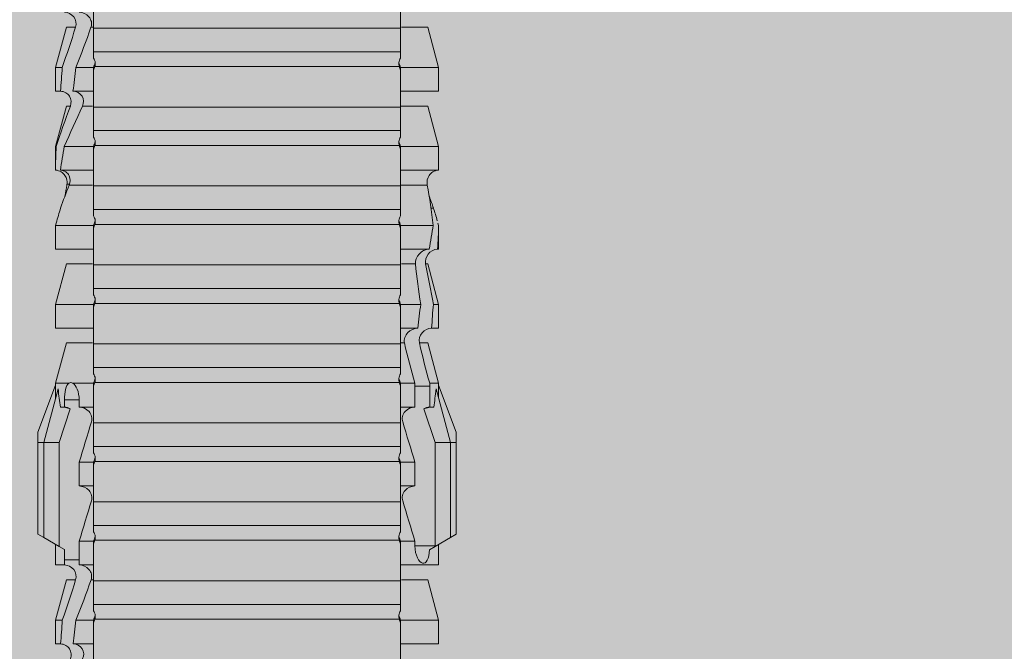
# Model space of a CAD drawing. Units: millimetres. Extents: x 2660 to 6567, y 1032 to 3690.
# Drawn here: x 2998 to 3023, y 3524 to 3540 of the extents above; entities that cross this region are included whole.
import ezdxf

# ---------------------------------------------------------------- set-up
doc = ezdxf.new("R2010")
doc.units = ezdxf.units.MM
doc.layers.add('90%', color=7, linetype='Continuous', transparency=0.9)
doc.layers.add('Schmale Volllinie_Rot', color=1, linetype='Continuous', lineweight=13)

# ---------------------------------------------------------------- blocks, each defined once
blk = doc.blocks.new('HRD')
at = {"layer": 'Schmale Volllinie_Rot'}
for p, q in [((45.255, 1.352), (45.167, 1.2)), ((47.599, 1.352), (45.255, 1.352)), ((47.599, 1.2), (47.599, 1.352)), ((47.599, 1.352), (47.865, 1.352)), ((47.865, 1.352), (49.064, 0.897)), ((45.167, 1.2), (44.941, 0.809)), ((47.599, 1.2), (45.167, 1.2)), ((47.599, 1.2), (48.97, 0.833)), ((47.599, 0.809), (47.599, 1.2)), ((43.057, 0.897), (42.451, 0.897)), ((42.451, 0.897), (42.451, 0.769)), ((44.089, 0.621), (43.057, 0.897)), ((43.057, 0.897), (43.057, 0.725)), ((44.992, 0.897), (44.47, 0.897)), ((44.47, 0.897), (44.47, 0.672)), ((44.941, 0.809), (44.862, 0.671)), ((47.599, 0.809), (44.941, 0.809)), ((48.463, 0.521), (47.599, 0.809)), ((48.507, 0.671), (48.507, 0.774)), ((49.113, 0.897), (49.064, 0.897)), ((50.145, 0.621), (49.113, 0.897)), ((49.113, 0.558), (49.113, 0.897)), ((51.132, 0.897), (50.526, 0.897)), ((50.526, -0.074), (50.526, 0.897)), ((52.164, 0.621), (51.132, 0.897)), ((51.132, -0.074), (51.132, 0.897)), ((53.15, 0.897), (52.545, 0.897)), ((52.545, -0.074), (52.545, 0.897)), ((53.207, 0.882), (53.15, 0.897)), ((53.15, -0.074), (53.15, 0.897)), ((54.563, -0.074), (54.563, 0.773)), ((55.169, 0.897), (54.594, 0.897)), ((56.201, 0.621), (55.169, 0.897)), ((55.169, 0.897), (55.169, 0.88)), ((57.188, 0.897), (56.582, 0.897)), ((56.582, 0.897), (56.582, 0.772)), ((58.22, 0.621), (57.188, 0.897)), ((57.188, 0.897), (57.188, 0.727)), ((44.089, 0.621), (44.089, 0.384)), ((44.6, 0.671), (44.6, 0.294)), ((44.862, 0.671), (44.6, 0.671)), ((48.688, 0.671), (48.507, 0.671)), ((48.688, 0.671), (48.688, 0.294)), ((50.145, -0.049), (50.145, 0.621)), ((52.164, -0.049), (52.164, 0.621)), ((54.183, -0.049), (54.183, 0.548)), ((54.205, 0.604), (54.203, 0.546)), ((55.169, -0.074), (55.169, 0.676)), ((56.201, 0.621), (56.201, 0.519)), ((58.22, 0.621), (58.22, 0.385)), ((42.451, -0.074), (42.451, 0.449)), ((43.057, -0.074), (43.057, 0.377)), ((44.47, -0.074), (44.47, 0.295)), ((44.6, 0.294), (45.076, 0.294)), ((45.076, -0.074), (45.076, 0.294)), ((46.489, -0.074), (46.489, 0.294)), ((46.489, 0.294), (47.094, 0.294)), ((47.094, -0.074), (47.094, 0.294)), ((48.507, -0.074), (48.507, 0.294)), ((48.507, 0.294), (48.688, 0.294)), ((49.113, -0.074), (49.113, 0.454)), ((56.582, -0.074), (56.582, 0.453)), ((57.188, -0.074), (57.188, 0.38)), ((56.201, -0.049), (56.201, 0.21)), ((43.057, -0.074), (42.989, -0.074)), ((43.08, -7.891), (43.08, -0.104)), ((43.461, -7.921), (43.461, -0.074)), ((44.066, -0.074), (43.461, -0.074)), ((44.066, -7.921), (44.066, -0.074)), ((44.089, -0.068), (44.089, -0.009)), ((45.076, -0.074), (45.008, -0.074)), ((45.099, -7.891), (45.099, -0.104)), ((46.085, -0.074), (45.479, -0.074)), ((45.479, -7.921), (45.479, -0.074)), ((46.085, -7.921), (46.085, -0.074)), ((47.094, -0.074), (47.027, -0.074)), ((47.117, -7.891), (47.117, -0.104)), ((47.498, -7.921), (47.498, -0.074)), ((48.104, -0.074), (47.498, -0.074)), ((48.104, -7.921), (48.104, -0.074)), ((49.113, -0.074), (49.045, -0.074)), ((49.136, -7.891), (49.136, -0.104)), ((50.122, -0.074), (49.517, -0.074)), ((49.517, -7.921), (49.517, -0.074)), ((50.122, -7.921), (50.122, -0.074)), ((51.132, -0.074), (51.064, -0.074)), ((51.155, -7.891), (51.155, -0.104)), ((51.535, -7.921), (51.535, -0.074)), ((52.141, -0.074), (51.535, -0.074)), ((52.141, -7.921), (52.141, -0.074)), ((53.15, -0.074), (53.083, -0.074)), ((53.173, -7.891), (53.173, -0.104)), ((54.16, -0.074), (53.554, -0.074)), ((53.554, -7.921), (53.554, -0.074)), ((54.16, -7.921), (54.16, -0.074)), ((55.169, -0.074), (55.101, -0.074)), ((55.192, -7.891), (55.192, -0.104)), ((55.573, -7.921), (55.573, -0.074)), ((56.178, -0.074), (55.573, -0.074)), ((56.178, -7.921), (56.178, -0.074)), ((57.188, -0.074), (57.12, -0.074)), ((57.21, -7.891), (57.21, -0.104)), ((57.591, -7.921), (57.591, -0.074)), ((58.197, -0.074), (57.591, -0.074)), ((58.197, -7.921), (58.197, -0.074)), ((58.22, -0.068), (58.22, -0.008)), ((42.451, -8.893), (42.451, -7.921)), ((43.057, -7.921), (42.989, -7.921)), ((43.057, -8.893), (43.057, -7.921)), ((44.066, -7.921), (43.461, -7.921)), ((44.089, -8.616), (44.089, -7.944)), ((44.47, -8.893), (44.47, -7.921)), ((45.076, -7.921), (45.008, -7.921)), ((45.076, -8.29), (45.076, -7.921)), ((46.085, -7.921), (45.479, -7.921)), ((46.489, -8.29), (46.489, -7.921)), ((47.094, -7.921), (47.027, -7.921)), ((47.094, -8.29), (47.094, -7.921)), ((48.104, -7.921), (47.498, -7.921)), ((48.507, -8.29), (48.507, -7.921)), ((49.113, -7.921), (49.045, -7.921)), ((49.113, -8.29), (49.113, -7.921)), ((50.122, -7.921), (49.517, -7.921)), ((50.145, -8.022), (50.145, -7.932)), ((50.526, -8.366), (50.526, -7.921)), ((51.132, -7.921), (51.064, -7.921)), ((51.132, -8.437), (51.132, -7.921)), ((52.141, -7.921), (51.535, -7.921)), ((52.164, -8.3), (52.164, -7.942)), ((52.545, -8.656), (52.545, -7.921)), ((53.15, -7.921), (53.083, -7.921)), ((53.15, -8.755), (53.15, -7.921)), ((54.16, -7.921), (53.554, -7.921)), ((54.183, -8.603), (54.183, -7.925)), ((54.563, -8.893), (54.563, -7.921)), ((55.169, -7.921), (55.101, -7.921)), ((55.169, -8.893), (55.169, -7.921)), ((56.178, -7.921), (55.573, -7.921)), ((56.201, -8.616), (56.201, -7.937)), ((56.582, -8.893), (56.582, -7.921)), ((57.188, -7.921), (57.12, -7.921)), ((57.188, -8.893), (57.188, -7.921)), ((58.197, -7.921), (57.591, -7.921)), ((58.22, -8.616), (58.22, -7.944)), ((44.954, -8.804), (44.954, -8.29)), ((45.076, -8.29), (44.954, -8.29)), ((47.094, -8.29), (46.489, -8.29)), ((49.041, -8.29), (48.507, -8.29)), ((49.041, -8.667), (49.041, -8.29)), ((47.599, -8.804), (48.463, -8.516)), ((50.145, -8.403), (50.145, -8.616)), ((43.057, -8.893), (44.089, -8.616)), ((44.86, -8.663), (44.941, -8.804)), ((44.941, -8.804), (45.167, -9.196)), ((44.954, -8.804), (47.599, -8.804)), ((47.599, -9.196), (47.599, -8.804)), ((48.507, -8.667), (49.041, -8.667)), ((48.507, -8.769), (48.507, -8.667)), ((49.113, -8.893), (50.145, -8.616)), ((49.113, -8.667), (49.113, -8.893)), ((50.526, -8.716), (50.526, -8.893)), ((51.132, -8.893), (52.164, -8.616)), ((51.132, -8.76), (51.132, -8.893)), ((52.164, -8.563), (52.164, -8.616)), ((53.594, -8.763), (53.595, -8.698)), ((55.169, -8.893), (56.201, -8.616)), ((57.188, -8.893), (58.22, -8.616)), ((42.451, -8.893), (43.057, -8.893)), ((44.47, -8.893), (44.992, -8.893)), ((47.599, -9.196), (48.97, -8.828)), ((47.865, -9.347), (49.064, -8.893)), ((49.064, -8.893), (49.113, -8.893)), ((50.526, -8.893), (51.132, -8.893)), ((52.545, -8.87), (52.545, -8.893)), ((52.545, -8.893), (53.15, -8.893)), ((53.15, -8.893), (53.207, -8.878)), ((53.15, -8.893), (53.15, -8.893)), ((54.594, -8.893), (55.169, -8.893)), ((56.582, -8.893), (57.188, -8.893)), ((47.599, -9.196), (45.167, -9.196)), ((45.167, -9.196), (45.255, -9.347)), ((47.599, -9.347), (47.599, -9.196)), ((47.599, -9.347), (45.255, -9.347)), ((47.865, -9.347), (47.599, -9.347))]:
    blk.add_line(p, q, dxfattribs=at)
for centre, major_axis, ratio, start_param, end_param in [((65.434, -3.998), (-18.259, 4.1), 0.14647, 5.867817, 5.930363), ((61.982, -3.998), (-18.257, 3.583), 0.182676, 5.533624, 5.559414), ((44.954, -8.495), (-0.442, 0), 0.700325, 1.542349, 1.570796), ((65.434, -3.998), (18.259, 4.1), 0.14647, 3.494414, 3.556961), ((61.982, -3.998), (18.257, 3.583), 0.182676, 3.865364, 3.891154)]:
    blk.add_ellipse(centre, major_axis=major_axis, ratio=ratio, start_param=start_param, end_param=end_param, dxfattribs=at)
for points, knots in [([(42.071, 0.516), (42.152, 0.487), (42.246, 0.492), (42.359, 0.563), (42.391, 0.596), (42.436, 0.677), (42.449, 0.723), (42.451, 0.769)], [0, 0, 0, 0, 0.5, 0.5, 0.75, 0.75, 1, 1, 1, 1]), ([(54.563, 0.773), (54.561, 0.723), (54.545, 0.675), (54.494, 0.596), (54.459, 0.568), (54.345, 0.513), (54.259, 0.517), (54.183, 0.548)], [0, 0, 0, 0, 0.25, 0.25, 0.5, 0.5, 1, 1, 1, 1]), ([(54.205, 0.604), (54.278, 0.595), (54.357, 0.611), (54.462, 0.682), (54.495, 0.715), (54.544, 0.796), (54.561, 0.846), (54.563, 0.897)], [0, 0, 0, 0, 0.5, 0.5, 0.75, 0.75, 1, 1, 1, 1]), ([(56.201, 0.519), (56.282, 0.489), (56.377, 0.494), (56.489, 0.565), (56.521, 0.598), (56.567, 0.679), (56.58, 0.725), (56.582, 0.772)], [0, 0, 0, 0, 0.5, 0.5, 0.75, 0.75, 1, 1, 1, 1]), ([(44.089, 0.384), (44.177, 0.357), (44.277, 0.376), (44.422, 0.49), (44.465, 0.58), (44.47, 0.672)], [0, 0, 0, 0, 0.5, 0.5, 1, 1, 1, 1]), ([(49.113, 0.558), (49.087, 0.593), (49.034, 0.622), (48.883, 0.661), (48.786, 0.671), (48.688, 0.671)], [0, 0, 0, 0, 0.5, 0.5, 1, 1, 1, 1]), ([(58.22, 0.385), (58.307, 0.358), (58.407, 0.376), (58.552, 0.49), (58.596, 0.58), (58.601, 0.672)], [0, 0, 0, 0, 0.5, 0.5, 1, 1, 1, 1]), ([(42.451, 0.449), (42.447, 0.357), (42.402, 0.265), (42.25, 0.168), (42.152, 0.168), (42.071, 0.205)], [0, 0, 0, 0, 0.5, 0.5, 1, 1, 1, 1]), ([(44.47, 0.295), (44.466, 0.2), (44.425, 0.106), (44.319, 0.014), (44.276, -0.009), (44.183, -0.028), (44.134, -0.025), (44.089, -0.009)], [0, 0, 0, 0, 0.5, 0.5, 0.75, 0.75, 1, 1, 1, 1]), ([(46.489, 0.294), (46.484, 0.199), (46.443, 0.105), (46.338, 0.011), (46.295, -0.013), (46.203, -0.035), (46.154, -0.033), (46.108, -0.019)], [0, 0, 0, 0, 0.5, 0.5, 0.75, 0.75, 1, 1, 1, 1]), ([(48.507, 0.294), (48.503, 0.199), (48.462, 0.105), (48.357, 0.011), (48.314, -0.013), (48.222, -0.035), (48.172, -0.033), (48.127, -0.019)], [0, 0, 0, 0, 0.5, 0.5, 0.75, 0.75, 1, 1, 1, 1]), ([(48.688, 0.294), (48.788, 0.294), (48.885, 0.314), (49.035, 0.374), (49.087, 0.414), (49.113, 0.454)], [0, 0, 0, 0, 0.5, 0.5, 1, 1, 1, 1]), ([(56.582, 0.453), (56.577, 0.361), (56.532, 0.269), (56.38, 0.172), (56.283, 0.173), (56.201, 0.21)], [0, 0, 0, 0, 0.5, 0.5, 1, 1, 1, 1]), ([(58.601, 0.295), (58.596, 0.2), (58.556, 0.107), (58.449, 0.014), (58.406, -0.008), (58.314, -0.027), (58.265, -0.024), (58.22, -0.008)], [0, 0, 0, 0, 0.5, 0.5, 0.75, 0.75, 1, 1, 1, 1]), ([(43.182, -0.116), (43.165, -0.118), (43.148, -0.118), (43.113, -0.114), (43.096, -0.11), (43.08, -0.104)], [0, 0, 0, 0, 0.5, 0.5, 1, 1, 1, 1]), ([(43.299, -0.074), (43.281, -0.085), (43.263, -0.095), (43.224, -0.109), (43.203, -0.114), (43.182, -0.116)], [0, 0, 0, 0, 0.5, 0.5, 1, 1, 1, 1]), ([(43.462, -0.074), (43.457, -0.074), (43.444, -0.074), (43.393, -0.074), (43.355, -0.074), (43.299, -0.074)], [0, 0, 0, 0, 0.5, 0.5, 1, 1, 1, 1]), ([(45.201, -0.116), (45.184, -0.118), (45.166, -0.118), (45.132, -0.114), (45.115, -0.11), (45.099, -0.104)], [0, 0, 0, 0, 0.5, 0.5, 1, 1, 1, 1]), ([(45.318, -0.074), (45.3, -0.085), (45.281, -0.095), (45.242, -0.109), (45.222, -0.114), (45.201, -0.116)], [0, 0, 0, 0, 0.5, 0.5, 1, 1, 1, 1]), ([(45.48, -0.074), (45.476, -0.074), (45.463, -0.074), (45.412, -0.074), (45.374, -0.074), (45.318, -0.074)], [0, 0, 0, 0, 0.5, 0.5, 1, 1, 1, 1]), ([(47.22, -0.116), (47.202, -0.118), (47.185, -0.118), (47.151, -0.114), (47.134, -0.11), (47.117, -0.104)], [0, 0, 0, 0, 0.5, 0.5, 1, 1, 1, 1]), ([(47.336, -0.074), (47.319, -0.085), (47.3, -0.095), (47.261, -0.109), (47.241, -0.114), (47.22, -0.116)], [0, 0, 0, 0, 0.5, 0.5, 1, 1, 1, 1]), ([(47.499, -0.074), (47.494, -0.074), (47.482, -0.074), (47.431, -0.074), (47.393, -0.074), (47.336, -0.074)], [0, 0, 0, 0, 0.5, 0.5, 1, 1, 1, 1]), ([(49.238, -0.116), (49.221, -0.118), (49.204, -0.118), (49.169, -0.114), (49.152, -0.11), (49.136, -0.104)], [0, 0, 0, 0, 0.5, 0.5, 1, 1, 1, 1]), ([(49.355, -0.074), (49.337, -0.085), (49.319, -0.095), (49.28, -0.109), (49.259, -0.114), (49.238, -0.116)], [0, 0, 0, 0, 0.5, 0.5, 1, 1, 1, 1]), ([(49.518, -0.074), (49.513, -0.074), (49.5, -0.074), (49.449, -0.074), (49.411, -0.074), (49.355, -0.074)], [0, 0, 0, 0, 0.5, 0.5, 1, 1, 1, 1]), ([(51.257, -0.116), (51.24, -0.118), (51.222, -0.118), (51.188, -0.114), (51.171, -0.11), (51.155, -0.104)], [0, 0, 0, 0, 0.5, 0.5, 1, 1, 1, 1]), ([(51.373, -0.074), (51.356, -0.085), (51.337, -0.095), (51.298, -0.109), (51.278, -0.114), (51.257, -0.116)], [0, 0, 0, 0, 0.5, 0.5, 1, 1, 1, 1]), ([(51.536, -0.074), (51.532, -0.074), (51.519, -0.074), (51.468, -0.074), (51.43, -0.074), (51.373, -0.074)], [0, 0, 0, 0, 0.5, 0.5, 1, 1, 1, 1]), ([(53.276, -0.116), (53.258, -0.118), (53.241, -0.118), (53.207, -0.114), (53.19, -0.11), (53.173, -0.104)], [0, 0, 0, 0, 0.5, 0.5, 1, 1, 1, 1]), ([(53.392, -0.074), (53.375, -0.085), (53.356, -0.095), (53.317, -0.109), (53.297, -0.114), (53.276, -0.116)], [0, 0, 0, 0, 0.5, 0.5, 1, 1, 1, 1]), ([(53.555, -0.074), (53.55, -0.074), (53.538, -0.074), (53.487, -0.074), (53.448, -0.074), (53.392, -0.074)], [0, 0, 0, 0, 0.5, 0.5, 1, 1, 1, 1]), ([(55.294, -0.116), (55.277, -0.118), (55.259, -0.118), (55.225, -0.114), (55.208, -0.11), (55.192, -0.104)], [0, 0, 0, 0, 0.5, 0.5, 1, 1, 1, 1]), ([(55.411, -0.074), (55.393, -0.085), (55.375, -0.095), (55.336, -0.109), (55.315, -0.114), (55.294, -0.116)], [0, 0, 0, 0, 0.5, 0.5, 1, 1, 1, 1]), ([(55.574, -0.074), (55.569, -0.074), (55.556, -0.074), (55.505, -0.074), (55.467, -0.074), (55.411, -0.074)], [0, 0, 0, 0, 0.5, 0.5, 1, 1, 1, 1]), ([(57.313, -0.116), (57.296, -0.118), (57.278, -0.118), (57.244, -0.114), (57.227, -0.11), (57.21, -0.104)], [0, 0, 0, 0, 0.5, 0.5, 1, 1, 1, 1]), ([(57.429, -0.074), (57.412, -0.085), (57.393, -0.095), (57.354, -0.109), (57.334, -0.114), (57.313, -0.116)], [0, 0, 0, 0, 0.5, 0.5, 1, 1, 1, 1]), ([(57.592, -0.074), (57.588, -0.074), (57.575, -0.074), (57.524, -0.074), (57.486, -0.074), (57.429, -0.074)], [0, 0, 0, 0, 0.5, 0.5, 1, 1, 1, 1]), ([(43.08, -7.891), (43.096, -7.886), (43.113, -7.882), (43.147, -7.878), (43.165, -7.878), (43.182, -7.879)], [0, 0, 0, 0, 0.5, 0.5, 1, 1, 1, 1]), ([(43.182, -7.879), (43.203, -7.882), (43.223, -7.886), (43.263, -7.901), (43.281, -7.91), (43.299, -7.921)], [0, 0, 0, 0, 0.5, 0.5, 1, 1, 1, 1]), ([(43.299, -7.921), (43.355, -7.921), (43.393, -7.921), (43.444, -7.921), (43.457, -7.921), (43.462, -7.921)], [0, 0, 0, 0, 0.5, 0.5, 1, 1, 1, 1]), ([(45.099, -7.891), (45.115, -7.886), (45.132, -7.882), (45.166, -7.878), (45.184, -7.878), (45.201, -7.879)], [0, 0, 0, 0, 0.5, 0.5, 1, 1, 1, 1]), ([(45.201, -7.879), (45.222, -7.882), (45.242, -7.886), (45.281, -7.901), (45.3, -7.91), (45.318, -7.921)], [0, 0, 0, 0, 0.5, 0.5, 1, 1, 1, 1]), ([(45.318, -7.921), (45.374, -7.921), (45.412, -7.921), (45.463, -7.921), (45.476, -7.921), (45.48, -7.921)], [0, 0, 0, 0, 0.5, 0.5, 1, 1, 1, 1]), ([(46.108, -7.976), (46.153, -7.962), (46.202, -7.961), (46.295, -7.983), (46.338, -8.006), (46.444, -8.101), (46.484, -8.194), (46.489, -8.29)], [0, 0, 0, 0, 0.25, 0.25, 0.5, 0.5, 1, 1, 1, 1]), ([(47.117, -7.891), (47.134, -7.886), (47.15, -7.882), (47.185, -7.878), (47.203, -7.878), (47.22, -7.879)], [0, 0, 0, 0, 0.5, 0.5, 1, 1, 1, 1]), ([(47.22, -7.879), (47.241, -7.882), (47.261, -7.886), (47.3, -7.901), (47.319, -7.91), (47.336, -7.921)], [0, 0, 0, 0, 0.5, 0.5, 1, 1, 1, 1]), ([(47.336, -7.921), (47.393, -7.921), (47.43, -7.921), (47.482, -7.921), (47.494, -7.921), (47.499, -7.921)], [0, 0, 0, 0, 0.5, 0.5, 1, 1, 1, 1]), ([(48.127, -7.976), (48.172, -7.962), (48.221, -7.961), (48.313, -7.983), (48.356, -8.006), (48.462, -8.101), (48.503, -8.194), (48.507, -8.29)], [0, 0, 0, 0, 0.25, 0.25, 0.5, 0.5, 1, 1, 1, 1]), ([(49.136, -7.891), (49.152, -7.886), (49.169, -7.882), (49.203, -7.878), (49.221, -7.878), (49.238, -7.879)], [0, 0, 0, 0, 0.5, 0.5, 1, 1, 1, 1]), ([(49.238, -7.879), (49.259, -7.882), (49.279, -7.886), (49.319, -7.901), (49.337, -7.91), (49.355, -7.921)], [0, 0, 0, 0, 0.5, 0.5, 1, 1, 1, 1]), ([(49.355, -7.921), (49.411, -7.921), (49.449, -7.921), (49.5, -7.921), (49.513, -7.921), (49.518, -7.921)], [0, 0, 0, 0, 0.5, 0.5, 1, 1, 1, 1]), ([(50.145, -8.022), (50.192, -8.012), (50.242, -8.015), (50.333, -8.046), (50.375, -8.073), (50.479, -8.174), (50.521, -8.269), (50.526, -8.366)], [0, 0, 0, 0, 0.25, 0.25, 0.5, 0.5, 1, 1, 1, 1]), ([(51.155, -7.891), (51.171, -7.886), (51.188, -7.882), (51.222, -7.878), (51.24, -7.878), (51.257, -7.879)], [0, 0, 0, 0, 0.5, 0.5, 1, 1, 1, 1]), ([(51.257, -7.879), (51.278, -7.882), (51.298, -7.886), (51.337, -7.901), (51.356, -7.91), (51.373, -7.921)], [0, 0, 0, 0, 0.5, 0.5, 1, 1, 1, 1]), ([(51.373, -7.921), (51.43, -7.921), (51.468, -7.921), (51.519, -7.921), (51.532, -7.921), (51.536, -7.921)], [0, 0, 0, 0, 0.5, 0.5, 1, 1, 1, 1]), ([(53.173, -7.891), (53.19, -7.886), (53.206, -7.882), (53.241, -7.878), (53.258, -7.878), (53.276, -7.879)], [0, 0, 0, 0, 0.5, 0.5, 1, 1, 1, 1]), ([(53.276, -7.879), (53.296, -7.882), (53.317, -7.886), (53.356, -7.901), (53.375, -7.91), (53.392, -7.921)], [0, 0, 0, 0, 0.5, 0.5, 1, 1, 1, 1]), ([(53.392, -7.921), (53.449, -7.921), (53.486, -7.921), (53.538, -7.921), (53.55, -7.921), (53.555, -7.921)], [0, 0, 0, 0, 0.5, 0.5, 1, 1, 1, 1]), ([(55.192, -7.891), (55.208, -7.886), (55.225, -7.882), (55.259, -7.878), (55.277, -7.878), (55.294, -7.879)], [0, 0, 0, 0, 0.5, 0.5, 1, 1, 1, 1]), ([(55.294, -7.879), (55.315, -7.882), (55.335, -7.886), (55.375, -7.901), (55.393, -7.91), (55.411, -7.921)], [0, 0, 0, 0, 0.5, 0.5, 1, 1, 1, 1]), ([(55.411, -7.921), (55.467, -7.921), (55.505, -7.921), (55.556, -7.921), (55.569, -7.921), (55.574, -7.921)], [0, 0, 0, 0, 0.5, 0.5, 1, 1, 1, 1]), ([(57.21, -7.891), (57.227, -7.886), (57.244, -7.882), (57.278, -7.878), (57.296, -7.878), (57.313, -7.879)], [0, 0, 0, 0, 0.5, 0.5, 1, 1, 1, 1]), ([(57.313, -7.879), (57.334, -7.882), (57.354, -7.886), (57.393, -7.901), (57.412, -7.91), (57.429, -7.921)], [0, 0, 0, 0, 0.5, 0.5, 1, 1, 1, 1]), ([(57.429, -7.921), (57.486, -7.921), (57.524, -7.921), (57.575, -7.921), (57.588, -7.921), (57.592, -7.921)], [0, 0, 0, 0, 0.5, 0.5, 1, 1, 1, 1]), ([(44.954, -8.29), (44.839, -8.29), (44.73, -8.315), (44.574, -8.39), (44.526, -8.438), (44.503, -8.527), (44.529, -8.57), (44.651, -8.634), (44.75, -8.656), (44.86, -8.663)], [0, 0, 0, 0, 0.25, 0.25, 0.5, 0.5, 0.75, 0.75, 1, 1, 1, 1]), ([(52.164, -8.3), (52.256, -8.29), (52.349, -8.329), (52.489, -8.46), (52.54, -8.555), (52.545, -8.656)], [0, 0, 0, 0, 0.5, 0.5, 1, 1, 1, 1]), ([(50.526, -8.716), (50.521, -8.622), (50.475, -8.531), (50.334, -8.411), (50.237, -8.382), (50.145, -8.403)], [0, 0, 0, 0, 0.5, 0.5, 1, 1, 1, 1]), ([(52.545, -8.87), (52.539, -8.771), (52.485, -8.681), (52.342, -8.571), (52.252, -8.547), (52.164, -8.563)], [0, 0, 0, 0, 0.5, 0.5, 1, 1, 1, 1]), ([(54.205, -8.6), (54.278, -8.591), (54.357, -8.606), (54.462, -8.678), (54.495, -8.71), (54.544, -8.791), (54.561, -8.841), (54.563, -8.893)], [0, 0, 0, 0, 0.5, 0.5, 0.75, 0.75, 1, 1, 1, 1])]:
    blk.add_open_spline(points, degree=3, knots=knots, dxfattribs=at)
for points in [[(43.057, 0.725), (42.852, 0.738), (42.65, 0.753), (42.451, 0.769)], [(48.507, 0.774), (48.504, 0.687), (48.487, 0.603), (48.463, 0.521)], [(53.594, 0.767), (53.47, 0.808), (53.342, 0.846), (53.209, 0.882)], [(54.183, 0.548), (53.98, 0.63), (53.784, 0.704), (53.594, 0.767)], [(55.169, 0.88), (54.959, 0.891), (54.757, 0.898), (54.563, 0.897)], [(54.563, 0.773), (54.76, 0.743), (54.962, 0.71), (55.169, 0.676)], [(55.169, 0.88), (55.5, 0.772), (55.844, 0.649), (56.201, 0.519)], [(57.188, 0.727), (56.983, 0.74), (56.781, 0.756), (56.582, 0.772)], [(43.057, 0.725), (43.396, 0.608), (43.739, 0.493), (44.089, 0.384)], [(44.6, 0.671), (44.557, 0.671), (44.513, 0.671), (44.47, 0.672)], [(48.463, 0.521), (48.49, 0.566), (48.505, 0.618), (48.507, 0.671)], [(49.113, 0.558), (49.136, 0.521), (49.136, 0.485), (49.113, 0.454)], [(53.895, 0.659), (53.993, 0.643), (54.089, 0.626), (54.183, 0.608)], [(54.183, 0.608), (54.19, 0.606), (54.197, 0.605), (54.205, 0.604)], [(56.201, 0.21), (55.848, 0.369), (55.504, 0.526), (55.169, 0.676)], [(57.188, 0.727), (57.526, 0.61), (57.87, 0.494), (58.22, 0.385)], [(42.451, 0.449), (42.651, 0.422), (42.853, 0.398), (43.057, 0.377)], [(44.089, -0.009), (43.739, 0.111), (43.396, 0.241), (43.057, 0.377)], [(44.47, 0.295), (44.513, 0.294), (44.557, 0.294), (44.6, 0.294)], [(46.108, -0.019), (45.764, 0.086), (45.42, 0.19), (45.076, 0.294)], [(48.127, -0.019), (47.783, 0.086), (47.439, 0.19), (47.094, 0.294)], [(56.582, 0.453), (56.781, 0.426), (56.983, 0.401), (57.188, 0.38)], [(58.22, -0.008), (57.87, 0.113), (57.526, 0.244), (57.188, 0.38)], [(42.989, -0.074), (42.678, -0.074), (42.363, -0.074), (42.048, -0.074)], [(43.08, -0.104), (43.05, -0.094), (43.02, -0.084), (42.989, -0.074)], [(43.057, -0.074), (43.099, -0.088), (43.141, -0.102), (43.182, -0.116)], [(45.008, -0.074), (44.696, -0.074), (44.382, -0.074), (44.066, -0.074)], [(45.099, -0.104), (45.068, -0.094), (45.038, -0.084), (45.008, -0.074)], [(45.076, -0.074), (45.117, -0.088), (45.159, -0.102), (45.201, -0.116)], [(47.027, -0.074), (46.715, -0.074), (46.401, -0.074), (46.085, -0.074)], [(47.117, -0.104), (47.087, -0.094), (47.057, -0.084), (47.027, -0.074)], [(47.094, -0.074), (47.136, -0.088), (47.178, -0.102), (47.22, -0.116)], [(49.045, -0.074), (48.734, -0.074), (48.419, -0.074), (48.104, -0.074)], [(49.136, -0.104), (49.106, -0.094), (49.076, -0.084), (49.045, -0.074)], [(49.113, -0.074), (49.155, -0.088), (49.197, -0.102), (49.238, -0.116)], [(51.064, -0.074), (50.752, -0.074), (50.438, -0.074), (50.122, -0.074)], [(51.155, -0.104), (51.124, -0.094), (51.094, -0.084), (51.064, -0.074)], [(51.132, -0.074), (51.173, -0.088), (51.215, -0.102), (51.257, -0.116)], [(53.083, -0.074), (52.771, -0.074), (52.457, -0.074), (52.141, -0.074)], [(53.173, -0.104), (53.143, -0.094), (53.113, -0.084), (53.083, -0.074)], [(53.15, -0.074), (53.192, -0.088), (53.234, -0.102), (53.276, -0.116)], [(55.101, -0.074), (54.79, -0.074), (54.475, -0.074), (54.16, -0.074)], [(55.192, -0.104), (55.162, -0.094), (55.131, -0.084), (55.101, -0.074)], [(55.169, -0.074), (55.211, -0.088), (55.253, -0.102), (55.294, -0.116)], [(57.12, -0.074), (56.808, -0.074), (56.494, -0.074), (56.178, -0.074)], [(57.21, -0.104), (57.18, -0.094), (57.15, -0.084), (57.12, -0.074)], [(57.188, -0.074), (57.229, -0.088), (57.271, -0.102), (57.313, -0.116)], [(59.139, -0.074), (58.827, -0.074), (58.513, -0.074), (58.197, -0.074)], [(42.048, -7.921), (42.363, -7.921), (42.678, -7.921), (42.989, -7.921)], [(42.989, -7.921), (43.02, -7.911), (43.05, -7.901), (43.08, -7.891)], [(43.182, -7.879), (43.141, -7.893), (43.099, -7.908), (43.057, -7.921)], [(44.066, -7.921), (44.382, -7.921), (44.696, -7.921), (45.008, -7.921)], [(45.008, -7.921), (45.038, -7.911), (45.068, -7.901), (45.099, -7.891)], [(45.201, -7.879), (45.159, -7.893), (45.117, -7.908), (45.076, -7.921)], [(45.076, -8.29), (45.42, -8.186), (45.764, -8.081), (46.108, -7.976)], [(46.085, -7.921), (46.401, -7.921), (46.715, -7.921), (47.027, -7.921)], [(47.027, -7.921), (47.057, -7.911), (47.087, -7.901), (47.117, -7.891)], [(47.22, -7.879), (47.178, -7.893), (47.136, -7.908), (47.094, -7.921)], [(47.094, -8.29), (47.439, -8.186), (47.783, -8.081), (48.127, -7.976)], [(48.104, -7.921), (48.419, -7.921), (48.734, -7.921), (49.045, -7.921)], [(49.045, -7.921), (49.076, -7.911), (49.106, -7.901), (49.136, -7.891)], [(49.238, -7.879), (49.197, -7.893), (49.155, -7.908), (49.113, -7.921)], [(49.113, -8.29), (49.456, -8.188), (49.8, -8.099), (50.145, -8.022)], [(50.122, -7.921), (50.438, -7.921), (50.752, -7.921), (51.064, -7.921)], [(51.064, -7.921), (51.094, -7.911), (51.124, -7.901), (51.155, -7.891)], [(51.257, -7.879), (51.215, -7.893), (51.173, -7.908), (51.132, -7.921)], [(52.141, -7.921), (52.457, -7.921), (52.771, -7.921), (53.083, -7.921)], [(53.083, -7.921), (53.113, -7.911), (53.143, -7.901), (53.173, -7.891)], [(53.276, -7.879), (53.234, -7.893), (53.192, -7.908), (53.15, -7.921)], [(54.16, -7.921), (54.475, -7.921), (54.79, -7.921), (55.101, -7.921)], [(55.101, -7.921), (55.131, -7.911), (55.162, -7.901), (55.192, -7.891)], [(55.294, -7.879), (55.253, -7.893), (55.211, -7.908), (55.169, -7.921)], [(56.178, -7.921), (56.494, -7.921), (56.808, -7.921), (57.12, -7.921)], [(57.12, -7.921), (57.15, -7.911), (57.18, -7.901), (57.21, -7.891)], [(57.313, -7.879), (57.271, -7.893), (57.229, -7.908), (57.188, -7.921)], [(58.197, -7.921), (58.513, -7.921), (58.827, -7.921), (59.139, -7.921)], [(49.113, -8.29), (49.089, -8.29), (49.065, -8.29), (49.041, -8.29)], [(51.132, -8.437), (51.484, -8.381), (51.828, -8.337), (52.164, -8.3)], [(48.507, -8.667), (48.505, -8.614), (48.489, -8.562), (48.463, -8.516)], [(48.463, -8.516), (48.487, -8.598), (48.504, -8.682), (48.507, -8.769)], [(50.145, -8.403), (49.801, -8.483), (49.457, -8.57), (49.113, -8.667)], [(51.132, -8.437), (50.932, -8.411), (50.73, -8.387), (50.526, -8.366)], [(49.041, -8.667), (49.065, -8.667), (49.089, -8.667), (49.113, -8.667)], [(50.526, -8.716), (50.731, -8.729), (50.932, -8.744), (51.132, -8.76)], [(52.164, -8.563), (51.832, -8.627), (51.487, -8.69), (51.132, -8.76)], [(53.15, -8.755), (52.953, -8.725), (52.752, -8.691), (52.545, -8.656)], [(53.15, -8.755), (53.519, -8.712), (53.863, -8.667), (54.183, -8.603)], [(53.594, -8.763), (53.49, -8.797), (53.382, -8.83), (53.27, -8.861)], [(53.886, -8.659), (53.787, -8.696), (53.69, -8.731), (53.594, -8.763)], [(54.183, -8.603), (54.19, -8.602), (54.197, -8.601), (54.205, -8.6)], [(52.545, -8.87), (52.754, -8.883), (52.956, -8.891), (53.15, -8.893)], [(53.209, -8.877), (53.189, -8.883), (53.17, -8.888), (53.15, -8.893)], [(54.593, -8.893), (54.583, -8.893), (54.573, -8.893), (54.563, -8.893)]]:
    blk.add_open_spline(points, degree=3, dxfattribs=at)
blk = doc.blocks.new('FOX-VT_220_L_11 Draufsicht')
at = {"layer": 'Schmale Volllinie_Rot'}
blk.add_blockref('HRD', (-9.33, -14.763), dxfattribs=at)

msp = doc.modelspace()

# ---------------------------------------------------------------- hatches: boundary and pattern name
at = {"layer": '90%'}
h = msp.add_hatch(color=256, dxfattribs=at)
h.dxf.hatch_style = 1
h.paths.add_polyline_path([(3161.776, 3493.518), (3161.776, 3578.518), (2773.491, 3578.518), (2773.491, 3493.518)])

# ---------------------------------------------------------------- block references
at = {"rotation": 90}
msp.add_blockref('FOX-VT_220_L_11 Draufsicht', (2985.095, 3491.015), dxfattribs=at)

doc.saveas('drawing.dxf')
